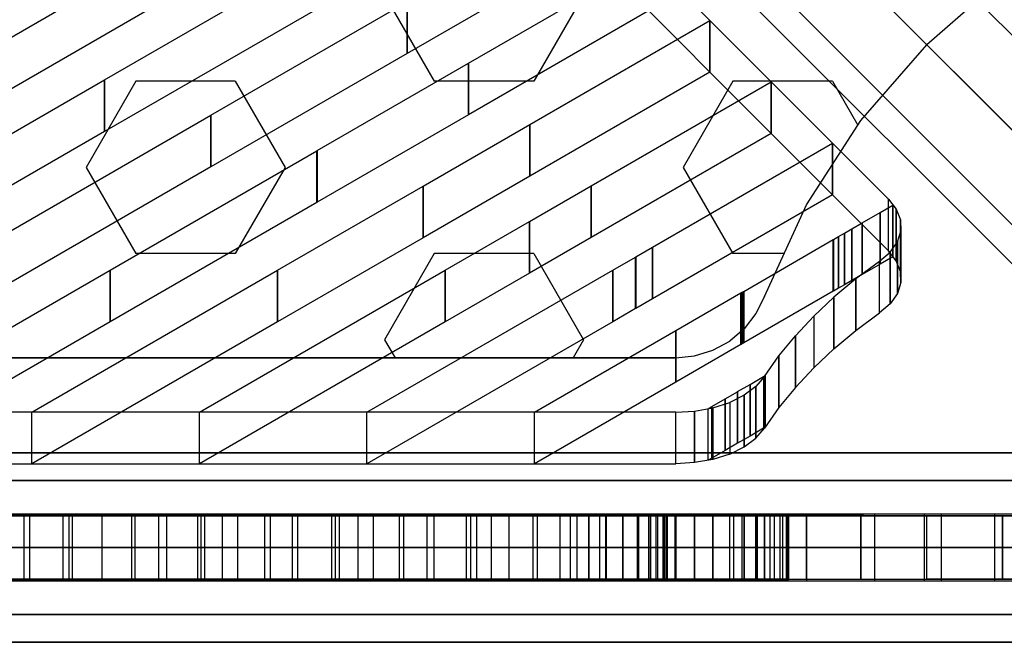
# Model space of a CAD drawing. Extents: x -27916 to -12780, y 7761 to 23526.
# Drawn here: x -21710 to -21399, y 12048 to 12245 of the extents above; entities that cross this region are included whole.
import ezdxf

# ---------------------------------------------------------------- set-up
doc = ezdxf.new("R2010")
doc.units = 0
doc.header["$LTSCALE"] = 350
doc.header["$MEASUREMENT"] = 0
doc.layers.add('COPENHAGEN.01', color=7, linetype='CONTINUOUS')

msp = doc.modelspace()

# ---------------------------------------------------------------- linework, layer by layer
at = {"layer": 'COPENHAGEN.01'}
for p, q in [((-21318.27744, 12162.36584), (-21929.77744, 12773.86584)), ((-21929.77744, 12773.86584), (-21318.27744, 12162.36584)), ((-21337.67084, 12151.75923), (-21949.17084, 12763.25923)), ((-21949.17084, 12763.25923), (-21337.67084, 12151.75923)), ((-21297.06423, 12141.15263), (-21908.56423, 12752.65263)), ((-21908.56423, 12752.65263), (-21297.06423, 12141.15263)), ((-21348.27744, 12132.36584), (-21959.77744, 12743.86584)), ((-21959.77744, 12743.86584), (-21348.27744, 12132.36584)), ((-21307.67084, 12121.75923), (-21919.17084, 12733.25923)), ((-21919.17084, 12733.25923), (-21307.67084, 12121.75923)), ((-21955.38404, 12727.04603), (-21343.88404, 12115.54603)), ((-21343.88404, 12115.54603), (-21955.38404, 12727.04603)), ((-21327.06423, 12111.15263), (-21938.56423, 12722.65263)), ((-21938.56423, 12722.65263), (-21327.06423, 12111.15263)), ((-21399.21811, 12258.20651), (-21423.21811, 12237.30651)), ((-21399.21811, 12258.20651), (-21423.21811, 12237.30651)), ((-21399.21811, 12258.20651), (-21423.21811, 12237.30651)), ((-21594.86811, 12253.0559), (-21579.11811, 12225.7761)), ((-21531.86811, 12253.0559), (-21547.61811, 12225.7761)), ((-21444.11811, 12213.30651), (-21423.21811, 12237.30651)), ((-21444.11811, 12213.30651), (-21423.21811, 12237.30651)), ((-21444.11811, 12213.30651), (-21423.21811, 12237.30651)), ((-21673.61811, 12225.7761), (-21689.36811, 12198.4963)), ((-21642.11811, 12225.7761), (-21673.61811, 12225.7761)), ((-21642.11811, 12225.7761), (-21626.36811, 12198.4963)), ((-21547.61811, 12225.7761), (-21579.11811, 12225.7761)), ((-21484.61811, 12225.7761), (-21500.36811, 12198.4963)), ((-21474.61811, 12225.7761), (-21484.61811, 12225.7761)), ((-21466.42052, 12225.7761), (-21474.61811, 12225.7761)), ((-21453.11811, 12225.7761), (-21466.42052, 12225.7761)), ((-21453.11811, 12225.7761), (-21445.06772, 12211.83241)), ((-21461.31811, 12186.60651), (-21444.11811, 12213.30651)), ((-21461.31811, 12186.60651), (-21444.11811, 12213.30651)), ((-21461.31811, 12186.60651), (-21444.11811, 12213.30651)), ((-21689.36811, 12198.4963), (-21673.61811, 12171.2165)), ((-21626.36811, 12198.4963), (-21642.11811, 12171.2165)), ((-21500.36811, 12198.4963), (-21484.61811, 12171.2165)), ((-21474.61811, 12157.60651), (-21461.31811, 12186.60651)), ((-21474.61811, 12157.60651), (-21461.31811, 12186.60651)), ((-21474.61811, 12157.60651), (-21461.31811, 12186.60651)), ((-21642.11811, 12171.2165), (-21673.61811, 12171.2165)), ((-21579.11811, 12171.2165), (-21594.86811, 12143.9367)), ((-21547.61811, 12171.2165), (-21579.11811, 12171.2165)), ((-21547.61811, 12171.2165), (-21531.86811, 12143.9367)), ((-21474.61811, 12171.2165), (-21484.61811, 12171.2165)), ((-21468.37629, 12171.2165), (-21474.61811, 12171.2165)), ((-21474.63811, 12157.64651), (-21477.31171, 12152.24171)), ((-21474.63811, 12157.64651), (-21477.31171, 12152.24171)), ((-21474.63811, 12157.64651), (-21477.31171, 12152.24171)), ((-21477.31171, 12152.24171), (-21481.03811, 12147.44651)), ((-21477.31171, 12152.24171), (-21481.03811, 12147.44651)), ((-21477.31171, 12152.24171), (-21481.03811, 12147.44651)), ((-21481.03811, 12147.44651), (-21485.61811, 12143.50651)), ((-21481.03811, 12147.44651), (-21485.61811, 12143.50651)), ((-21481.03811, 12147.44651), (-21485.61811, 12143.50651)), ((-21594.86811, 12143.9367), (-21591.55978, 12138.20651)), ((-21531.86811, 12143.9367), (-21535.17644, 12138.20651)), ((-21490.91811, 12140.60651), (-21485.61811, 12143.50651)), ((-21490.91811, 12140.60651), (-21485.61811, 12143.50651)), ((-21490.91811, 12140.60651), (-21485.61811, 12143.50651)), ((-21496.71811, 12138.80651), (-21490.91811, 12140.60651)), ((-21496.71811, 12138.80651), (-21490.91811, 12140.60651)), ((-21496.71811, 12138.80651), (-21490.91811, 12140.60651)), ((-22482.51811, 12138.20651), (-21502.71811, 12138.20651)), ((-21502.71811, 12138.20651), (-21992.61811, 12138.20651)), ((-21502.71811, 12138.20651), (-21992.61811, 12138.20651)), ((-21502.71811, 12138.20651), (-21496.71811, 12138.80651)), ((-21502.71811, 12138.20651), (-21496.71811, 12138.80651)), ((-21502.71811, 12138.20651), (-21496.71811, 12138.80651)), ((-21347.20963, 12108.20651), (-22638.38662, 12108.20651)), ((-22638.38662, 12108.20651), (-21347.20963, 12108.20651)), ((-22638.02659, 12108.20651), (-21346.8496, 12108.20651)), ((-21346.8496, 12108.20651), (-22638.02659, 12108.20651)), ((-22604.11811, 12108.20651), (-21381.11811, 12108.20651)), ((-21381.11811, 12108.20651), (-22604.11811, 12108.20651)), ((-22604.11811, 12108.20651), (-21381.11811, 12108.20651)), ((-21381.11811, 12108.20651), (-22604.11811, 12108.20651)), ((-22604.11811, 12108.20651), (-21381.11811, 12108.20651)), ((-21381.11811, 12108.20651), (-22604.11811, 12108.20651)), ((-21362.20963, 12099.41971), (-22653.38662, 12099.41971)), ((-22653.38662, 12099.41971), (-21362.20963, 12099.41971)), ((-22653.02659, 12099.41971), (-21361.8496, 12099.41971)), ((-21361.8496, 12099.41971), (-22653.02659, 12099.41971)), ((-21332.20963, 12099.41971), (-22623.38662, 12099.41971)), ((-22623.38662, 12099.41971), (-21332.20963, 12099.41971)), ((-22623.02659, 12099.41971), (-21331.8496, 12099.41971)), ((-21331.8496, 12099.41971), (-22623.02659, 12099.41971)), ((-22604.11811, 12099.41971), (-21381.11811, 12099.41971)), ((-21381.11811, 12099.41971), (-22604.11811, 12099.41971)), ((-22604.11811, 12099.41971), (-21381.11811, 12099.41971)), ((-21381.11811, 12099.41971), (-22604.11811, 12099.41971)), ((-22604.11811, 12099.41971), (-21381.11811, 12099.41971)), ((-21381.11811, 12099.41971), (-22604.11811, 12099.41971)), ((-22604.11811, 12099.41971), (-21381.11811, 12099.41971)), ((-21381.11811, 12099.41971), (-22604.11811, 12099.41971)), ((-22604.11811, 12099.41971), (-21381.11811, 12099.41971)), ((-21381.11811, 12099.41971), (-22604.11811, 12099.41971)), ((-22604.11811, 12099.41971), (-21381.11811, 12099.41971)), ((-21381.11811, 12099.41971), (-22604.11811, 12099.41971)), ((-21970.61708, 12088.70651), (-21687.75871, 12088.70651)), ((-21747.47845, 12088.70651), (-21537.47354, 12088.70651)), ((-21705.16095, 12088.70651), (-21495.28305, 12088.70651)), ((-21662.70725, 12088.70651), (-21473.76891, 12088.70651)), ((-21620.2987, 12088.70651), (-21460.14461, 12088.70651)), ((-21577.56136, 12088.70651), (-21443.30305, 12088.70651)), ((-21536.11804, 12088.20651), (-21530.26472, 12088.20651)), ((-21536.11804, 12088.20651), (-21530.26472, 12088.20651)), ((-21536.11804, 12088.20651), (-21530.26472, 12088.20651)), ((-21536.11804, 12088.20651), (-21530.26472, 12088.20651)), ((-21530.26472, 12088.20651), (-21524.63806, 12088.20651)), ((-21530.26472, 12088.20651), (-21524.63806, 12088.20651)), ((-21530.26472, 12088.20651), (-21524.63806, 12088.20651)), ((-21530.26472, 12088.20651), (-21524.63806, 12088.20651)), ((-21524.63806, 12088.20651), (-21519.45141, 12088.20651)), ((-21524.63806, 12088.20651), (-21519.45141, 12088.20651)), ((-21524.63806, 12088.20651), (-21519.45141, 12088.20651)), ((-21524.63806, 12088.20651), (-21519.45141, 12088.20651)), ((-21519.45141, 12088.20651), (-21514.90476, 12088.20651)), ((-21519.45141, 12088.20651), (-21514.90476, 12088.20651)), ((-21519.45141, 12088.20651), (-21514.90476, 12088.20651)), ((-21519.45141, 12088.20651), (-21514.90476, 12088.20651)), ((-21511.17143, 12088.20651), (-21514.90476, 12088.20651)), ((-21511.17143, 12088.20651), (-21514.90476, 12088.20651)), ((-21511.17143, 12088.20651), (-21514.90476, 12088.20651)), ((-21511.17143, 12088.20651), (-21514.90476, 12088.20651)), ((-21508.3981, 12088.20651), (-21511.17143, 12088.20651)), ((-21508.3981, 12088.20651), (-21511.17143, 12088.20651)), ((-21508.3981, 12088.20651), (-21511.17143, 12088.20651)), ((-21508.3981, 12088.20651), (-21511.17143, 12088.20651)), ((-21506.69144, 12088.20651), (-21508.3981, 12088.20651)), ((-21506.69144, 12088.20651), (-21508.3981, 12088.20651)), ((-21506.69144, 12088.20651), (-21508.3981, 12088.20651)), ((-21506.69144, 12088.20651), (-21508.3981, 12088.20651)), ((-21506.11811, 12088.20651), (-21506.69144, 12088.20651)), ((-21506.11811, 12088.20651), (-21506.69144, 12088.20651)), ((-21506.11811, 12088.20651), (-21506.69144, 12088.20651)), ((-21506.11811, 12088.20651), (-21506.69144, 12088.20651)), ((-21496.76446, 12088.20651), (-21502.7654, 12088.20651)), ((-21502.71811, 12088.20651), (-21496.71811, 12088.20651)), ((-21490.96163, 12088.20651), (-21496.76446, 12088.20651)), ((-21496.71811, 12088.20651), (-21490.91811, 12088.20651)), ((-21485.65706, 12088.20651), (-21490.96163, 12088.20651)), ((-21490.91811, 12088.20651), (-21485.61811, 12088.20651)), ((-21485.65706, 12088.20651), (-21481.07086, 12088.20651)), ((-21481.03811, 12088.20651), (-21485.61811, 12088.20651)), ((-21481.07086, 12088.20651), (-21477.33691, 12088.20651)), ((-21477.31171, 12088.20651), (-21481.03811, 12088.20651)), ((-21477.33691, 12088.20651), (-21474.65479, 12088.20651)), ((-21474.63811, 12088.20651), (-21477.31171, 12088.20651)), ((-21472.83137, 12088.20651), (-21476.91481, 12088.20651)), ((-21474.61811, 12088.20651), (-21461.31811, 12088.20651)), ((-21469.69505, 12088.20651), (-21472.83137, 12088.20651)), ((-21467.6635, 12088.20651), (-21469.69505, 12088.20651)), ((-21467.26506, 12088.20651), (-21468.86068, 12088.20651)), ((-21467.6635, 12088.20651), (-21466.86119, 12088.20651)), ((-21466.86119, 12088.20651), (-21467.26506, 12088.20651)), ((-21461.31811, 12088.20651), (-21444.11811, 12088.20651)), ((-21444.11811, 12088.20651), (-21423.21811, 12088.20651)), ((-21399.21811, 12088.20651), (-21423.21811, 12088.20651)), ((-21372.51811, 12088.20651), (-21399.21811, 12088.20651)), ((-21368.42284, 12078.20651), (-22659.59982, 12078.20651)), ((-22659.59982, 12078.20651), (-21368.42284, 12078.20651)), ((-21368.06281, 12078.20651), (-22659.23979, 12078.20651)), ((-22659.23979, 12078.20651), (-21368.06281, 12078.20651)), ((-22617.17341, 12078.20651), (-21325.99643, 12078.20651)), ((-21325.99643, 12078.20651), (-22617.17341, 12078.20651)), ((-22616.81338, 12078.20651), (-21325.6364, 12078.20651)), ((-21325.6364, 12078.20651), (-22616.81338, 12078.20651)), ((-22604.11811, 12078.20651), (-21381.11811, 12078.20651)), ((-21381.11811, 12078.20651), (-22604.11811, 12078.20651)), ((-22604.11811, 12078.20651), (-21381.11811, 12078.20651)), ((-21381.11811, 12078.20651), (-22604.11811, 12078.20651)), ((-22604.11811, 12078.20651), (-21381.11811, 12078.20651)), ((-21381.11811, 12078.20651), (-22604.11811, 12078.20651)), ((-22604.11811, 12078.20651), (-21381.11811, 12078.20651)), ((-21381.11811, 12078.20651), (-22604.11811, 12078.20651)), ((-22604.11811, 12078.20651), (-21381.11811, 12078.20651)), ((-21381.11811, 12078.20651), (-22604.11811, 12078.20651)), ((-22604.11811, 12078.20651), (-21381.11811, 12078.20651)), ((-21381.11811, 12078.20651), (-22604.11811, 12078.20651)), ((-21536.11804, 12068.20651), (-21530.26472, 12068.20651)), ((-21536.11804, 12068.20651), (-21530.26472, 12068.20651)), ((-21536.11804, 12068.20651), (-21530.26472, 12068.20651)), ((-21536.11804, 12068.20651), (-21530.26472, 12068.20651)), ((-21530.26472, 12068.20651), (-21524.63806, 12068.20651)), ((-21530.26472, 12068.20651), (-21524.63806, 12068.20651)), ((-21530.26472, 12068.20651), (-21524.63806, 12068.20651)), ((-21530.26472, 12068.20651), (-21524.63806, 12068.20651)), ((-21524.63806, 12068.20651), (-21519.45141, 12068.20651)), ((-21524.63806, 12068.20651), (-21519.45141, 12068.20651)), ((-21524.63806, 12068.20651), (-21519.45141, 12068.20651)), ((-21524.63806, 12068.20651), (-21519.45141, 12068.20651)), ((-21519.45141, 12068.20651), (-21514.90476, 12068.20651)), ((-21519.45141, 12068.20651), (-21514.90476, 12068.20651)), ((-21519.45141, 12068.20651), (-21514.90476, 12068.20651)), ((-21519.45141, 12068.20651), (-21514.90476, 12068.20651)), ((-21511.17143, 12068.20651), (-21514.90476, 12068.20651)), ((-21511.17143, 12068.20651), (-21514.90476, 12068.20651)), ((-21511.17143, 12068.20651), (-21514.90476, 12068.20651)), ((-21511.17143, 12068.20651), (-21514.90476, 12068.20651)), ((-21508.3981, 12068.20651), (-21511.17143, 12068.20651)), ((-21508.3981, 12068.20651), (-21511.17143, 12068.20651)), ((-21508.3981, 12068.20651), (-21511.17143, 12068.20651)), ((-21508.3981, 12068.20651), (-21511.17143, 12068.20651)), ((-21506.69144, 12068.20651), (-21508.3981, 12068.20651)), ((-21506.69144, 12068.20651), (-21508.3981, 12068.20651)), ((-21506.69144, 12068.20651), (-21508.3981, 12068.20651)), ((-21506.69144, 12068.20651), (-21508.3981, 12068.20651)), ((-21506.11811, 12068.20651), (-21506.69144, 12068.20651)), ((-21506.11811, 12068.20651), (-21506.69144, 12068.20651)), ((-21506.11811, 12068.20651), (-21506.69144, 12068.20651)), ((-21506.11811, 12068.20651), (-21506.69144, 12068.20651)), ((-21496.76446, 12068.20651), (-21502.7654, 12068.20651)), ((-21502.71811, 12068.20651), (-21496.71811, 12068.20651)), ((-21490.96163, 12068.20651), (-21496.76446, 12068.20651)), ((-21496.71811, 12068.20651), (-21490.91811, 12068.20651)), ((-21485.65706, 12068.20651), (-21490.96163, 12068.20651)), ((-21490.91811, 12068.20651), (-21485.61811, 12068.20651)), ((-21485.65706, 12068.20651), (-21481.07086, 12068.20651)), ((-21481.03811, 12068.20651), (-21485.61811, 12068.20651)), ((-21481.07086, 12068.20651), (-21477.33691, 12068.20651)), ((-21477.31171, 12068.20651), (-21481.03811, 12068.20651)), ((-21477.33691, 12068.20651), (-21474.65479, 12068.20651)), ((-21474.63811, 12068.20651), (-21477.31171, 12068.20651)), ((-21472.83137, 12068.20651), (-21476.91481, 12068.20651)), ((-21474.61811, 12068.20651), (-21461.31811, 12068.20651)), ((-21469.69505, 12068.20651), (-21472.83137, 12068.20651)), ((-21467.6635, 12068.20651), (-21469.69505, 12068.20651)), ((-21467.26506, 12068.20651), (-21468.86068, 12068.20651)), ((-21467.6635, 12068.20651), (-21466.86119, 12068.20651)), ((-21466.86119, 12068.20651), (-21467.26506, 12068.20651)), ((-21461.31811, 12068.20651), (-21444.11811, 12068.20651)), ((-21444.11811, 12068.20651), (-21423.21811, 12068.20651)), ((-21399.21811, 12068.20651), (-21423.21811, 12068.20651)), ((-21372.51811, 12068.20651), (-21399.21811, 12068.20651)), ((-21970.61708, 12067.70651), (-21687.75871, 12067.70651)), ((-21747.47845, 12067.70651), (-21537.47354, 12067.70651)), ((-21705.16095, 12067.70651), (-21495.28305, 12067.70651)), ((-21662.70725, 12067.70651), (-21473.76891, 12067.70651)), ((-21620.2987, 12067.70651), (-21460.14461, 12067.70651)), ((-21577.56136, 12067.70651), (-21443.30305, 12067.70651)), ((-21362.20963, 12056.99331), (-22653.38662, 12056.99331)), ((-22653.38662, 12056.99331), (-21362.20963, 12056.99331)), ((-22653.02659, 12056.99331), (-21361.8496, 12056.99331)), ((-21361.8496, 12056.99331), (-22653.02659, 12056.99331)), ((-21332.20963, 12056.99331), (-22623.38662, 12056.99331)), ((-22623.38662, 12056.99331), (-21332.20963, 12056.99331)), ((-22623.02659, 12056.99331), (-21331.8496, 12056.99331)), ((-21331.8496, 12056.99331), (-22623.02659, 12056.99331)), ((-22604.11811, 12056.99331), (-21381.11811, 12056.99331)), ((-21381.11811, 12056.99331), (-22604.11811, 12056.99331)), ((-22604.11811, 12056.99331), (-21381.11811, 12056.99331)), ((-21381.11811, 12056.99331), (-22604.11811, 12056.99331)), ((-22604.11811, 12056.99331), (-21381.11811, 12056.99331)), ((-21381.11811, 12056.99331), (-22604.11811, 12056.99331)), ((-22604.11811, 12056.99331), (-21381.11811, 12056.99331)), ((-21381.11811, 12056.99331), (-22604.11811, 12056.99331)), ((-22604.11811, 12056.99331), (-21381.11811, 12056.99331)), ((-21381.11811, 12056.99331), (-22604.11811, 12056.99331)), ((-22604.11811, 12056.99331), (-21381.11811, 12056.99331)), ((-21381.11811, 12056.99331), (-22604.11811, 12056.99331)), ((-21347.20963, 12048.20651), (-22638.38662, 12048.20651)), ((-22638.38662, 12048.20651), (-21347.20963, 12048.20651)), ((-22638.02659, 12048.20651), (-21346.8496, 12048.20651)), ((-21346.8496, 12048.20651), (-22638.02659, 12048.20651)), ((-21381.11811, 12048.20651), (-22604.11811, 12048.20651)), ((-22604.11811, 12048.20651), (-21381.11811, 12048.20651)), ((-21381.11811, 12048.20651), (-22604.11811, 12048.20651)), ((-22604.11811, 12048.20651), (-21381.11811, 12048.20651)), ((-21381.11811, 12048.20651), (-22604.11811, 12048.20651)), ((-22604.11811, 12048.20651), (-21381.11811, 12048.20651))]:
    msp.add_line(p, q, dxfattribs=at)
for points in [[(-21435.37952, 12188.43706), (-21680.32923, 12433.60241), (-21680.32923, 12417.27966), (-21435.37952, 12172.11431), (-21435.37952, 12188.43706)], [(-21717.09782, 12237.4025), (-21626.53542, 12289.69597), (-21626.53542, 12273.36717), (-21717.09782, 12221.0737), (-21717.09782, 12237.4025)], [(-21587.70877, 12250.86993), (-21530.75904, 12283.75442), (-21530.75904, 12267.42562), (-21587.70877, 12234.54113), (-21587.70877, 12250.86993)], [(-21683.47433, 12226.19486), (-21607.12401, 12270.28184), (-21607.12401, 12253.95304), (-21683.47433, 12209.86606), (-21683.47433, 12226.19486)], [(-21568.29736, 12231.4558), (-21511.34763, 12264.34029), (-21511.34763, 12248.01149), (-21568.29736, 12215.127), (-21568.29736, 12231.4558)], [(-21649.85083, 12214.98722), (-21587.7126, 12250.86771), (-21587.7126, 12234.53891), (-21649.85083, 12198.65842), (-21649.85083, 12214.98722)], [(-21587.7126, 12250.86771), (-21587.70877, 12250.86993), (-21587.70877, 12234.54113), (-21587.7126, 12234.53891), (-21587.7126, 12250.86771)], [(-21548.88594, 12212.04167), (-21491.93622, 12244.92617), (-21491.93622, 12228.59737), (-21548.88594, 12195.71287), (-21548.88594, 12212.04167)], [(-21491.93622, 12244.92617), (-21491.93238, 12244.92838), (-21491.93238, 12228.59958), (-21491.93622, 12228.59737), (-21491.93622, 12244.92617)], [(-21616.22734, 12203.77958), (-21568.30119, 12231.45359), (-21568.30119, 12215.12479), (-21616.22734, 12187.45078), (-21616.22734, 12203.77958)], [(-21568.30119, 12231.45359), (-21568.29736, 12231.4558), (-21568.29736, 12215.127), (-21568.30119, 12215.12479), (-21568.30119, 12231.45359)], [(-21787.81776, 12165.94381), (-21683.51626, 12226.17064), (-21683.51626, 12209.84184), (-21787.81776, 12149.61501), (-21787.81776, 12165.94381)], [(-21683.50962, 12226.17448), (-21683.48097, 12226.19103), (-21683.48097, 12209.86223), (-21683.50962, 12209.84568), (-21683.50962, 12226.17448)], [(-21529.47453, 12192.62755), (-21472.52481, 12225.51204), (-21472.52481, 12209.18324), (-21529.47453, 12176.29875), (-21529.47453, 12192.62755)], [(-21472.52481, 12225.51204), (-21472.52097, 12225.51425), (-21472.52097, 12209.18545), (-21472.52481, 12209.18324), (-21472.52481, 12225.51204)], [(-21734.78476, 12165.94381), (-21649.89661, 12214.96079), (-21649.89661, 12198.63199), (-21734.78476, 12149.61501), (-21734.78476, 12165.94381)], [(-21649.88997, 12214.96462), (-21649.85747, 12214.98339), (-21649.85747, 12198.65458), (-21649.88997, 12198.63582), (-21649.88997, 12214.96462)], [(-21582.60385, 12192.57194), (-21548.88978, 12212.03946), (-21548.88978, 12195.71066), (-21582.60385, 12176.24314), (-21582.60385, 12192.57194)], [(-21548.88978, 12212.03946), (-21548.88594, 12212.04167), (-21548.88594, 12195.71287), (-21548.88978, 12195.71066), (-21548.88978, 12212.03946)], [(-21510.06312, 12173.21342), (-21453.1134, 12206.09791), (-21453.1134, 12189.76911), (-21510.06312, 12156.88462), (-21510.06312, 12173.21342)], [(-21453.1134, 12206.09791), (-21453.10956, 12206.10013), (-21453.10956, 12189.77133), (-21453.1134, 12189.76911), (-21453.1134, 12206.09791)], [(-21681.75175, 12165.94381), (-21616.27696, 12203.75093), (-21616.27696, 12187.42213), (-21681.75175, 12149.61501), (-21681.75175, 12165.94381)], [(-21616.27032, 12203.75476), (-21616.23398, 12203.77574), (-21616.23398, 12187.44694), (-21616.27032, 12187.42596), (-21616.27032, 12203.75476)], [(-21548.98036, 12181.3643), (-21529.47837, 12192.62533), (-21529.47837, 12176.29653), (-21548.98036, 12165.03549), (-21548.98036, 12181.3643)], [(-21529.47837, 12192.62533), (-21529.47453, 12192.62755), (-21529.47453, 12176.29875), (-21529.47837, 12176.29653), (-21529.47837, 12192.62533)], [(-21628.71874, 12165.94381), (-21582.65731, 12192.54107), (-21582.65731, 12176.21227), (-21628.71874, 12149.61501), (-21628.71874, 12165.94381)], [(-21582.65067, 12192.5449), (-21582.61049, 12192.5681), (-21582.61049, 12176.2393), (-21582.65067, 12176.2161), (-21582.65067, 12192.5449)], [(-21437.97807, 12184.21465), (-21433.95435, 12186.53806), (-21433.95435, 12170.20926), (-21437.97807, 12167.88585), (-21437.97807, 12184.21465)], [(-21435.37952, 12188.43706), (-21432.89913, 12185.26107), (-21432.89913, 12168.93831), (-21435.37952, 12172.11431), (-21435.37952, 12188.43706)], [(-21433.95435, 12186.53806), (-21433.9511, 12186.53994), (-21433.9511, 12170.21114), (-21433.95435, 12170.20926), (-21433.95435, 12186.53806)], [(-21443.65904, 12180.93428), (-21437.99379, 12184.20557), (-21437.99379, 12167.87677), (-21443.65904, 12164.60548), (-21443.65904, 12180.93428)], [(-21437.99379, 12184.20557), (-21437.97807, 12184.21465), (-21437.97807, 12167.88585), (-21437.99379, 12167.87677), (-21437.99379, 12184.20557)], [(-21432.89913, 12185.26107), (-21431.55798, 12181.83844), (-21431.55798, 12165.51569), (-21432.89913, 12168.93831), (-21432.89913, 12185.26107)], [(-21575.68573, 12165.94381), (-21549.03765, 12181.33121), (-21549.03765, 12165.00241), (-21575.68573, 12149.61501), (-21575.68573, 12165.94381)], [(-21549.03101, 12181.33504), (-21548.987, 12181.36046), (-21548.987, 12165.03166), (-21549.03101, 12165.00624), (-21549.03101, 12181.33504)], [(-21446.96797, 12179.02361), (-21443.67094, 12180.92741), (-21443.67094, 12164.59861), (-21446.96797, 12162.69481), (-21446.96797, 12179.02361)], [(-21443.67094, 12180.92741), (-21443.65904, 12180.93428), (-21443.65904, 12164.60548), (-21443.67094, 12164.59861), (-21443.67094, 12180.92741)], [(-21431.55798, 12181.83844), (-21431.41946, 12178.34822), (-21431.41946, 12162.02547), (-21431.55798, 12165.51569), (-21431.55798, 12181.83844)], [(-21451.17087, 12176.59673), (-21449.30758, 12177.67264), (-21449.30758, 12161.34384), (-21451.17087, 12160.26793), (-21451.17087, 12176.59673)], [(-21449.30758, 12177.67264), (-21449.29947, 12177.67733), (-21449.29947, 12161.34853), (-21449.30758, 12161.34384), (-21449.30758, 12177.67264)], [(-21449.29947, 12177.67733), (-21446.97765, 12179.01802), (-21446.97765, 12162.68922), (-21449.29947, 12161.34853), (-21449.29947, 12177.67733)], [(-21446.97765, 12179.01802), (-21446.96797, 12179.02361), (-21446.96797, 12162.69481), (-21446.97765, 12162.68922), (-21446.97765, 12179.01802)], [(-21432.54161, 12174.91783), (-21431.41946, 12178.34822), (-21431.41946, 12162.02547), (-21432.54161, 12158.59508), (-21432.54161, 12174.91783)], [(-21481.19651, 12159.25901), (-21452.83054, 12175.63838), (-21452.83054, 12159.30958), (-21481.19651, 12142.93021), (-21481.19651, 12159.25901)], [(-21452.8248, 12175.6417), (-21452.81399, 12175.64794), (-21452.81399, 12159.31914), (-21452.8248, 12159.3129), (-21452.8248, 12175.6417)], [(-21452.80824, 12175.65126), (-21451.17772, 12176.59277), (-21451.17772, 12160.26397), (-21452.80824, 12159.32246), (-21452.80824, 12175.65126)], [(-21451.17772, 12176.59277), (-21451.17087, 12176.59673), (-21451.17087, 12160.26793), (-21451.17772, 12160.26397), (-21451.17772, 12176.59277)], [(-21434.83117, 12171.66752), (-21432.54161, 12174.91783), (-21432.54161, 12158.59508), (-21434.83117, 12155.34477), (-21434.83117, 12171.66752)], [(-21515.35687, 12170.15665), (-21510.06696, 12173.21121), (-21510.06696, 12156.88241), (-21515.35687, 12153.82785), (-21515.35687, 12170.15665)], [(-21510.06696, 12173.21121), (-21510.06312, 12173.21342), (-21510.06312, 12156.88462), (-21510.06696, 12156.88241), (-21510.06696, 12173.21121)], [(-21438.17507, 12168.76795), (-21434.83117, 12171.66752), (-21434.83117, 12155.34477), (-21438.17507, 12152.4452), (-21438.17507, 12168.76795)], [(-21522.65272, 12165.94381), (-21515.418, 12170.12135), (-21515.418, 12153.79255), (-21522.65272, 12149.61501), (-21522.65272, 12165.94381)], [(-21515.41136, 12170.12519), (-21515.36351, 12170.15282), (-21515.36351, 12153.82402), (-21515.41136, 12153.79639), (-21515.41136, 12170.12519)], [(-21438.21703, 12168.7406), (-21445.70313, 12163.17369), (-21445.70313, 12146.85094), (-21438.21703, 12152.41785), (-21438.21703, 12168.7406)], [(-21759.55174, 12121.01974), (-21681.76222, 12165.93776), (-21681.76222, 12149.60896), (-21759.55174, 12104.69094), (-21759.55174, 12121.01974)], [(-21706.51873, 12121.01974), (-21628.72921, 12165.93776), (-21628.72921, 12149.60896), (-21706.51873, 12104.69094), (-21706.51873, 12121.01974)], [(-21681.76222, 12165.93776), (-21681.75175, 12165.94381), (-21681.75175, 12149.61501), (-21681.76222, 12149.60896), (-21681.76222, 12165.93776)], [(-21653.48572, 12121.01974), (-21575.6962, 12165.93776), (-21575.6962, 12149.60896), (-21653.48572, 12104.69094), (-21653.48572, 12121.01974)], [(-21628.72921, 12165.93776), (-21628.71874, 12165.94381), (-21628.71874, 12149.61501), (-21628.72921, 12149.60896), (-21628.72921, 12165.93776)], [(-21600.45271, 12121.01974), (-21522.66319, 12165.93776), (-21522.66319, 12149.60896), (-21600.45271, 12104.69094), (-21600.45271, 12121.01974)], [(-21575.6962, 12165.93776), (-21575.68573, 12165.94381), (-21575.68573, 12149.61501), (-21575.6962, 12149.60896), (-21575.6962, 12165.93776)], [(-21522.66319, 12165.93776), (-21522.65272, 12165.94381), (-21522.65272, 12149.61501), (-21522.66319, 12149.60896), (-21522.66319, 12165.93776)], [(-21445.70313, 12163.17369), (-21452.62941, 12157.39319), (-21452.62941, 12141.07044), (-21445.70313, 12146.85094), (-21445.70313, 12163.17369)], [(-21502.71811, 12146.83179), (-21482.05009, 12158.76613), (-21482.05009, 12142.43733), (-21502.71811, 12130.50299), (-21502.71811, 12146.83179)], [(-21482.05009, 12158.76613), (-21482.04863, 12158.76697), (-21482.04863, 12142.43817), (-21482.05009, 12142.43733), (-21482.05009, 12158.76613)], [(-21482.04863, 12158.76697), (-21481.99276, 12158.79923), (-21481.99276, 12142.47043), (-21482.04863, 12142.43817), (-21482.04863, 12158.76697)], [(-21481.99276, 12158.79923), (-21481.99007, 12158.80079), (-21481.99007, 12142.47199), (-21481.99276, 12142.47043), (-21481.99276, 12158.79923)], [(-21481.99007, 12158.80079), (-21481.91372, 12158.84487), (-21481.91372, 12142.51607), (-21481.99007, 12142.47199), (-21481.99007, 12158.80079)], [(-21481.91372, 12158.84487), (-21481.90934, 12158.84741), (-21481.90934, 12142.5186), (-21481.91372, 12142.51607), (-21481.91372, 12158.84487)], [(-21481.90934, 12158.84741), (-21481.80846, 12158.90565), (-21481.80846, 12142.57685), (-21481.90934, 12142.5186), (-21481.90934, 12158.84741)], [(-21481.80846, 12158.90565), (-21481.80182, 12158.90949), (-21481.80182, 12142.58069), (-21481.80846, 12142.57685), (-21481.80846, 12158.90565)], [(-21481.80182, 12158.90949), (-21481.77594, 12158.92443), (-21481.77594, 12142.59563), (-21481.80182, 12142.58069), (-21481.80182, 12158.90949)], [(-21481.7693, 12158.92827), (-21481.76242, 12158.93224), (-21481.76242, 12142.60344), (-21481.7693, 12142.59947), (-21481.7693, 12158.92827)], [(-21481.75579, 12158.93607), (-21481.72992, 12158.95101), (-21481.72992, 12142.6222), (-21481.75579, 12142.60727), (-21481.75579, 12158.93607)], [(-21481.72992, 12158.95101), (-21481.72329, 12158.95483), (-21481.72329, 12142.62603), (-21481.72992, 12142.6222), (-21481.72992, 12158.95101)], [(-21481.72329, 12158.95483), (-21481.58503, 12159.03467), (-21481.58503, 12142.70587), (-21481.72329, 12142.62603), (-21481.72329, 12158.95483)], [(-21481.58503, 12159.03467), (-21481.57552, 12159.04016), (-21481.57552, 12142.71136), (-21481.58503, 12142.70587), (-21481.58503, 12159.03467)], [(-21481.57552, 12159.04016), (-21481.41026, 12159.13559), (-21481.41026, 12142.80679), (-21481.57552, 12142.71136), (-21481.57552, 12159.04016)], [(-21481.41026, 12159.13559), (-21481.39728, 12159.14308), (-21481.39728, 12142.81428), (-21481.41026, 12142.80679), (-21481.41026, 12159.13559)], [(-21481.39728, 12159.14308), (-21481.2134, 12159.24926), (-21481.2134, 12142.92046), (-21481.39728, 12142.81428), (-21481.39728, 12159.14308)], [(-21481.2134, 12159.24926), (-21481.19651, 12159.25901), (-21481.19651, 12142.93021), (-21481.2134, 12142.92046), (-21481.2134, 12159.24926)], [(-21452.62941, 12157.39319), (-21458.99589, 12151.39911), (-21458.99589, 12135.07635), (-21452.62941, 12141.07044), (-21452.62941, 12157.39319)], [(-21464.81811, 12145.19379), (-21459.01811, 12151.37687), (-21459.01811, 12135.05412), (-21464.81811, 12128.87104), (-21464.81811, 12145.19379)], [(-21547.4197, 12121.01974), (-21502.71811, 12146.83179), (-21502.71811, 12130.50299), (-21547.4197, 12104.69094), (-21547.4197, 12121.01974)], [(-21470.01811, 12138.83736), (-21464.81811, 12145.19379), (-21464.81811, 12128.87104), (-21470.01811, 12122.51461), (-21470.01811, 12138.83736)], [(-21474.61811, 12132.30757), (-21470.01811, 12138.83736), (-21470.01811, 12122.51461), (-21474.61811, 12115.98481), (-21474.61811, 12132.30757)], [(-21479.17847, 12129.80143), (-21474.86997, 12132.28929), (-21474.86997, 12115.96049), (-21479.17847, 12113.47263), (-21479.17847, 12129.80143)], [(-21474.63811, 12132.2729), (-21477.31171, 12129.14969), (-21477.31171, 12112.82694), (-21474.63811, 12115.95014), (-21474.63811, 12132.2729)], [(-21474.86236, 12132.29368), (-21474.82126, 12132.31741), (-21474.82126, 12115.98861), (-21474.86236, 12115.96488), (-21474.86236, 12132.29368)], [(-21474.81364, 12132.32182), (-21474.65701, 12132.41226), (-21474.65701, 12116.08345), (-21474.81364, 12115.99302), (-21474.81364, 12132.32182)], [(-21474.65701, 12132.41226), (-21474.65555, 12132.4131), (-21474.65555, 12116.0843), (-21474.65701, 12116.08345), (-21474.65701, 12132.41226)], [(-21474.65555, 12132.4131), (-21474.43371, 12132.5412), (-21474.43371, 12116.2124), (-21474.65555, 12116.0843), (-21474.65555, 12132.4131)], [(-21487.03708, 12125.26363), (-21483.14228, 12127.5126), (-21483.14228, 12111.1838), (-21487.03708, 12108.93483), (-21487.03708, 12125.26363)], [(-21483.14228, 12127.5126), (-21483.13694, 12127.51569), (-21483.13694, 12111.18689), (-21483.14228, 12111.1838), (-21483.14228, 12127.5126)], [(-21483.13694, 12127.51569), (-21479.1849, 12129.79772), (-21479.1849, 12113.46892), (-21483.13694, 12111.18689), (-21483.13694, 12127.51569)], [(-21477.31171, 12129.14969), (-21481.03811, 12126.37875), (-21481.03811, 12110.056), (-21477.31171, 12112.82694), (-21477.31171, 12129.14969)], [(-21479.1849, 12129.79772), (-21479.17847, 12129.80143), (-21479.17847, 12113.47263), (-21479.1849, 12113.46892), (-21479.1849, 12129.79772)], [(-21491.23814, 12122.83781), (-21487.04136, 12125.26116), (-21487.04136, 12108.93236), (-21491.23814, 12106.50901), (-21491.23814, 12122.83781)], [(-21490.91811, 12122.4262), (-21485.61811, 12124.10199), (-21485.61811, 12107.77924), (-21490.91811, 12106.10345), (-21490.91811, 12122.4262)], [(-21487.04136, 12125.26116), (-21487.03708, 12125.26363), (-21487.03708, 12108.93483), (-21487.04136, 12108.93236), (-21487.04136, 12125.26116)], [(-21481.03811, 12126.37875), (-21485.61811, 12124.10199), (-21485.61811, 12107.77924), (-21481.03811, 12110.056), (-21481.03811, 12126.37875)], [(-21502.71811, 12121.03934), (-21992.61811, 12121.03934), (-21992.61811, 12104.71659), (-21502.71811, 12104.71659), (-21502.71811, 12121.03934)], [(-21502.71811, 12121.03934), (-21496.71811, 12121.38606), (-21496.71811, 12105.06331), (-21502.71811, 12104.71659), (-21502.71811, 12121.03934)], [(-21496.71811, 12121.38606), (-21490.91811, 12122.4262), (-21490.91811, 12106.10345), (-21496.71811, 12105.06331), (-21496.71811, 12121.38606)], [(-21492.46756, 12122.12791), (-21491.24128, 12122.836), (-21491.24128, 12106.5072), (-21492.46756, 12105.79911), (-21492.46756, 12122.12791)], [(-21491.24128, 12122.836), (-21491.23814, 12122.83781), (-21491.23814, 12106.50901), (-21491.24128, 12106.5072), (-21491.24128, 12122.836)], [(-22482.51811, 12068.20651), (-21502.71811, 12068.20651), (-21502.71811, 12088.20651), (-22482.51811, 12088.20651), (-22482.51811, 12068.20651)], [(-21707.14556, 12088.20651), (-22140.62462, 12088.20651), (-22140.62462, 12068.20651), (-21707.14556, 12068.20651), (-21707.14556, 12088.20651)], [(-21663.82164, 12088.20651), (-22119.26459, 12088.20651), (-22119.26459, 12068.20651), (-21663.82164, 12068.20651), (-21663.82164, 12088.20651)], [(-21622.37022, 12088.20651), (-22097.89474, 12088.20651), (-22097.89474, 12068.20651), (-21622.37022, 12068.20651), (-21622.37022, 12088.20651)], [(-21579.14437, 12088.20651), (-22076.5347, 12088.20651), (-22076.5347, 12068.20651), (-21579.14437, 12068.20651), (-21579.14437, 12088.20651)], [(-21476.91811, 12088.20651), (-22035.06811, 12088.20651), (-22035.06811, 12068.20651), (-21476.91811, 12068.20651), (-21476.91811, 12088.20651)], [(-21696.75856, 12067.70651), (-21981.53502, 12067.70651), (-21981.53502, 12088.70651), (-21696.75856, 12088.70651), (-21696.75856, 12067.70651)], [(-21391.91811, 12088.20651), (-21950.16811, 12088.20651), (-21950.16811, 12068.20651), (-21391.91811, 12068.20651), (-21391.91811, 12088.20651)], [(-21949.37679, 12067.70651), (-21646.13449, 12067.70651), (-21646.13449, 12088.70651), (-21949.37679, 12088.70651), (-21949.37679, 12067.70651)], [(-21674.92928, 12067.70651), (-21939.14339, 12067.70651), (-21939.14339, 12088.70651), (-21674.92928, 12088.70651), (-21674.92928, 12067.70651)], [(-21928.40459, 12067.70651), (-21603.25101, 12067.70651), (-21603.25101, 12088.70651), (-21928.40459, 12088.70651), (-21928.40459, 12067.70651)], [(-21654.06305, 12067.70651), (-21896.33937, 12067.70651), (-21896.33937, 12088.70651), (-21654.06305, 12088.70651), (-21654.06305, 12067.70651)], [(-21632.87581, 12067.70651), (-21854.13546, 12067.70651), (-21854.13546, 12088.70651), (-21632.87581, 12088.70651), (-21632.87581, 12067.70651)], [(-21822.10535, 12067.70651), (-21693.64642, 12067.70651), (-21693.64642, 12088.70651), (-21822.10535, 12088.70651), (-21822.10535, 12067.70651)], [(-21611.68856, 12067.70651), (-21811.48147, 12067.70651), (-21811.48147, 12088.70651), (-21611.68856, 12088.70651), (-21611.68856, 12067.70651)], [(-21801.14573, 12067.70651), (-21651.79061, 12067.70651), (-21651.79061, 12088.70651), (-21801.14573, 12088.70651), (-21801.14573, 12067.70651)], [(-21779.77515, 12067.70651), (-21609.18271, 12067.70651), (-21609.18271, 12088.70651), (-21779.77515, 12088.70651), (-21779.77515, 12067.70651)], [(-21536.11811, 12068.20651), (-21776.11811, 12068.20651), (-21776.11811, 12088.20651), (-21536.11811, 12088.20651), (-21536.11811, 12068.20651)], [(-21536.11811, 12068.20651), (-21776.11811, 12068.20651), (-21776.11811, 12088.20651), (-21536.11811, 12088.20651), (-21536.11811, 12068.20651)], [(-21536.11811, 12068.20651), (-21776.11811, 12068.20651), (-21776.11811, 12088.20651), (-21536.11811, 12088.20651), (-21536.11811, 12068.20651)], [(-21536.11811, 12068.20651), (-21776.11811, 12068.20651), (-21776.11811, 12088.20651), (-21536.11811, 12088.20651), (-21536.11811, 12068.20651)], [(-21769.52171, 12088.70651), (-21590.2509, 12088.70651), (-21590.2509, 12067.70651), (-21769.52171, 12067.70651), (-21769.52171, 12088.70651)], [(-21758.81554, 12067.70651), (-21565.65652, 12067.70651), (-21565.65652, 12088.70651), (-21758.81554, 12088.70651), (-21758.81554, 12067.70651)], [(-21751.90979, 12067.70651), (-21561.0559, 12067.70651), (-21561.0559, 12088.70651), (-21751.90979, 12088.70651), (-21751.90979, 12067.70651)], [(-21324.84706, 12088.70651), (-21737.67814, 12088.70651), (-21737.67814, 12067.70651), (-21324.84706, 12067.70651), (-21324.84706, 12088.70651)], [(-21727.1619, 12088.70651), (-21569.05966, 12088.70651), (-21569.05966, 12067.70651), (-21727.1619, 12067.70651), (-21727.1619, 12088.70651)], [(-21326.41214, 12088.20651), (-21716.23965, 12088.20651), (-21716.23965, 12068.20651), (-21326.41214, 12068.20651), (-21326.41214, 12088.20651)], [(-21709.06863, 12067.70651), (-21346.91736, 12067.70651), (-21346.91736, 12088.70651), (-21709.06863, 12088.70651), (-21709.06863, 12067.70651)], [(-21326.83046, 12088.20651), (-21694.83319, 12088.20651), (-21694.83319, 12068.20651), (-21326.83046, 12068.20651), (-21326.83046, 12088.20651)], [(-21684.26104, 12088.70651), (-21547.98328, 12088.70651), (-21547.98328, 12067.70651), (-21684.26104, 12067.70651), (-21684.26104, 12088.70651)], [(-21326.48977, 12088.20651), (-21673.92275, 12088.20651), (-21673.92275, 12068.20651), (-21326.48977, 12068.20651), (-21326.48977, 12088.20651)], [(-21666.41246, 12067.70651), (-21326.15966, 12067.70651), (-21326.15966, 12088.70651), (-21666.41246, 12088.70651), (-21666.41246, 12067.70651)], [(-21325.76959, 12088.20651), (-21653.04154, 12088.20651), (-21653.04154, 12068.20651), (-21325.76959, 12068.20651), (-21325.76959, 12088.20651)], [(-21641.32027, 12088.70651), (-21526.79771, 12088.70651), (-21526.79771, 12067.70651), (-21641.32027, 12067.70651), (-21641.32027, 12088.70651)], [(-21326.1879, 12088.20651), (-21631.13168, 12088.20651), (-21631.13168, 12068.20651), (-21326.1879, 12068.20651), (-21326.1879, 12088.20651)], [(-21624.0725, 12067.70651), (-21325.75978, 12067.70651), (-21325.75978, 12088.70651), (-21624.0725, 12088.70651), (-21624.0725, 12067.70651)], [(-21326.60622, 12088.20651), (-21610.48976, 12088.20651), (-21610.48976, 12068.20651), (-21326.60622, 12068.20651), (-21326.60622, 12088.20651)], [(-21598.41422, 12088.70651), (-21505.60587, 12088.70651), (-21505.60587, 12067.70651), (-21598.41422, 12067.70651), (-21598.41422, 12088.70651)], [(-21325.80219, 12088.20651), (-21588.83662, 12088.20651), (-21588.83662, 12068.20651), (-21325.80219, 12068.20651), (-21325.80219, 12088.20651)], [(-21581.5146, 12067.70651), (-21326.4726, 12067.70651), (-21326.4726, 12088.70651), (-21581.5146, 12088.70651), (-21581.5146, 12067.70651)], [(-21327.06335, 12088.20651), (-21567.67045, 12088.20651), (-21567.67045, 12068.20651), (-21327.06335, 12068.20651), (-21327.06335, 12088.20651)], [(-21555.38835, 12088.70651), (-21484.36633, 12088.70651), (-21484.36633, 12067.70651), (-21555.38835, 12067.70651), (-21555.38835, 12088.70651)], [(-21325.12082, 12088.20651), (-21546.52072, 12088.20651), (-21546.52072, 12068.20651), (-21325.12082, 12068.20651), (-21325.12082, 12088.20651)], [(-21539.44085, 12067.70651), (-21327.18543, 12067.70651), (-21327.18543, 12088.70651), (-21539.44085, 12088.70651), (-21539.44085, 12067.70651)], [(-21536.11811, 12068.20651), (-21530.21811, 12068.20651), (-21530.21811, 12088.20651), (-21536.11811, 12088.20651), (-21536.11811, 12068.20651)], [(-21536.11811, 12068.20651), (-21530.21811, 12068.20651), (-21530.21811, 12088.20651), (-21536.11811, 12088.20651), (-21536.11811, 12068.20651)], [(-21536.11811, 12068.20651), (-21530.21811, 12068.20651), (-21530.21811, 12088.20651), (-21536.11811, 12088.20651), (-21536.11811, 12068.20651)], [(-21536.11811, 12068.20651), (-21530.21811, 12068.20651), (-21530.21811, 12088.20651), (-21536.11811, 12088.20651), (-21536.11811, 12068.20651)], [(-21533.98416, 12067.70651), (-21424.00645, 12067.70651), (-21424.00645, 12088.70651), (-21533.98416, 12088.70651), (-21533.98416, 12067.70651)], [(-21530.21811, 12068.20651), (-21524.61811, 12068.20651), (-21524.61811, 12088.20651), (-21530.21811, 12088.20651), (-21530.21811, 12068.20651)], [(-21530.21811, 12068.20651), (-21524.61811, 12068.20651), (-21524.61811, 12088.20651), (-21530.21811, 12088.20651), (-21530.21811, 12068.20651)], [(-21530.21811, 12068.20651), (-21524.61811, 12068.20651), (-21524.61811, 12088.20651), (-21530.21811, 12088.20651), (-21530.21811, 12068.20651)], [(-21530.21811, 12068.20651), (-21524.61811, 12068.20651), (-21524.61811, 12088.20651), (-21530.21811, 12088.20651), (-21530.21811, 12068.20651)], [(-21524.88023, 12067.70651), (-21325.57625, 12067.70651), (-21325.57625, 12088.70651), (-21524.88023, 12088.70651), (-21524.88023, 12067.70651)], [(-21519.4607, 12068.20651), (-21524.61811, 12068.20651), (-21524.61811, 12088.20651), (-21519.4607, 12088.20651), (-21519.4607, 12068.20651)], [(-21519.4607, 12068.20651), (-21524.61811, 12068.20651), (-21524.61811, 12088.20651), (-21519.4607, 12088.20651), (-21519.4607, 12068.20651)], [(-21519.4607, 12068.20651), (-21524.61811, 12068.20651), (-21524.61811, 12088.20651), (-21519.4607, 12088.20651), (-21519.4607, 12068.20651)], [(-21519.4607, 12068.20651), (-21524.61811, 12068.20651), (-21524.61811, 12088.20651), (-21519.4607, 12088.20651), (-21519.4607, 12068.20651)], [(-21514.87058, 12068.20651), (-21519.4607, 12068.20651), (-21519.4607, 12088.20651), (-21514.87058, 12088.20651), (-21514.87058, 12068.20651)], [(-21514.87058, 12068.20651), (-21519.4607, 12068.20651), (-21519.4607, 12088.20651), (-21514.87058, 12088.20651), (-21514.87058, 12068.20651)], [(-21514.87058, 12068.20651), (-21519.4607, 12068.20651), (-21519.4607, 12088.20651), (-21514.87058, 12088.20651), (-21514.87058, 12068.20651)], [(-21514.87058, 12068.20651), (-21519.4607, 12068.20651), (-21519.4607, 12088.20651), (-21514.87058, 12088.20651), (-21514.87058, 12068.20651)], [(-21514.93929, 12068.20651), (-21511.18418, 12068.20651), (-21511.18418, 12088.20651), (-21514.93929, 12088.20651), (-21514.93929, 12068.20651)], [(-21514.93929, 12068.20651), (-21511.18418, 12068.20651), (-21511.18418, 12088.20651), (-21514.93929, 12088.20651), (-21514.93929, 12068.20651)], [(-21514.93929, 12068.20651), (-21511.18418, 12068.20651), (-21511.18418, 12088.20651), (-21514.93929, 12088.20651), (-21514.93929, 12068.20651)], [(-21514.93929, 12068.20651), (-21511.18418, 12068.20651), (-21511.18418, 12088.20651), (-21514.93929, 12088.20651), (-21514.93929, 12068.20651)], [(-21514.34545, 12088.70651), (-21467.20679, 12088.70651), (-21467.20679, 12067.70651), (-21514.34545, 12067.70651), (-21514.34545, 12088.70651)], [(-21511.18418, 12068.20651), (-21508.41811, 12068.20651), (-21508.41811, 12088.20651), (-21511.18418, 12088.20651), (-21511.18418, 12068.20651)], [(-21511.18418, 12068.20651), (-21508.41811, 12068.20651), (-21508.41811, 12088.20651), (-21511.18418, 12088.20651), (-21511.18418, 12068.20651)], [(-21511.18418, 12068.20651), (-21508.41811, 12068.20651), (-21508.41811, 12088.20651), (-21511.18418, 12088.20651), (-21511.18418, 12068.20651)], [(-21511.18418, 12068.20651), (-21508.41811, 12068.20651), (-21508.41811, 12088.20651), (-21511.18418, 12088.20651), (-21511.18418, 12068.20651)], [(-21510.68012, 12067.70651), (-21326.73555, 12067.70651), (-21326.73555, 12088.70651), (-21510.68012, 12088.70651), (-21510.68012, 12067.70651)], [(-21509.00615, 12067.70651), (-21401.68513, 12067.70651), (-21401.68513, 12088.70651), (-21509.00615, 12088.70651), (-21509.00615, 12067.70651)], [(-21506.71811, 12068.20651), (-21508.41811, 12068.20651), (-21508.41811, 12088.20651), (-21506.71811, 12088.20651), (-21506.71811, 12068.20651)], [(-21506.71811, 12068.20651), (-21508.41811, 12068.20651), (-21508.41811, 12088.20651), (-21506.71811, 12088.20651), (-21506.71811, 12068.20651)], [(-21506.71811, 12068.20651), (-21508.41811, 12068.20651), (-21508.41811, 12088.20651), (-21506.71811, 12088.20651), (-21506.71811, 12068.20651)], [(-21506.71811, 12068.20651), (-21508.41811, 12068.20651), (-21508.41811, 12088.20651), (-21506.71811, 12088.20651), (-21506.71811, 12068.20651)], [(-21506.11811, 12068.20651), (-21506.71811, 12068.20651), (-21506.71811, 12088.20651), (-21506.11811, 12088.20651), (-21506.11811, 12068.20651)], [(-21506.11811, 12068.20651), (-21506.71811, 12068.20651), (-21506.71811, 12088.20651), (-21506.11811, 12088.20651), (-21506.11811, 12068.20651)], [(-21506.11811, 12068.20651), (-21506.71811, 12068.20651), (-21506.71811, 12088.20651), (-21506.11811, 12088.20651), (-21506.11811, 12068.20651)], [(-21506.11811, 12068.20651), (-21506.71811, 12068.20651), (-21506.71811, 12088.20651), (-21506.11811, 12088.20651), (-21506.11811, 12068.20651)], [(-21506.11811, 12068.20651), (-21506.11811, 12068.20651), (-21506.11811, 12088.20651), (-21506.11811, 12088.20651), (-21506.11811, 12068.20651)], [(-21506.11811, 12068.20651), (-21506.11811, 12068.20651), (-21506.11811, 12088.20651), (-21506.11811, 12088.20651), (-21506.11811, 12068.20651)], [(-21505.49949, 12067.70651), (-21325.33381, 12067.70651), (-21325.33381, 12088.70651), (-21505.49949, 12088.70651), (-21505.49949, 12067.70651)], [(-21505.41096, 12067.70651), (-21375.91487, 12067.70651), (-21375.91487, 12088.70651), (-21505.41096, 12088.70651), (-21505.41096, 12067.70651)], [(-21502.84353, 12067.70651), (-21325.32074, 12067.70651), (-21325.32074, 12088.70651), (-21502.84353, 12088.70651), (-21502.84353, 12067.70651)], [(-21502.71811, 12068.20651), (-21496.71811, 12068.20651), (-21496.71811, 12088.20651), (-21502.71811, 12088.20651), (-21502.71811, 12068.20651)], [(-21496.71825, 12068.20724), (-21490.92115, 12068.20724), (-21490.92115, 12088.20724), (-21496.71825, 12088.20724)], [(-21496.71811, 12068.20651), (-21490.91811, 12068.20651), (-21490.91811, 12088.20651), (-21496.71811, 12088.20651), (-21496.71811, 12068.20651)], [(-21490.92115, 12068.20724), (-21485.62324, 12068.20724), (-21485.62324, 12088.20724), (-21490.92115, 12088.20724)], [(-21490.91811, 12068.20651), (-21485.61811, 12068.20651), (-21485.61811, 12088.20651), (-21490.91811, 12088.20651), (-21490.91811, 12068.20651)], [(-21481.03811, 12068.20651), (-21485.61811, 12068.20651), (-21485.61811, 12088.20651), (-21481.03811, 12088.20651), (-21481.03811, 12068.20651)], [(-21481.03867, 12068.20724), (-21485.61633, 12068.20724), (-21485.61633, 12088.20724), (-21481.03867, 12088.20724)], [(-21481.80851, 12067.70651), (-21324.99529, 12067.70651), (-21324.99529, 12088.70651), (-21481.80851, 12088.70651), (-21481.80851, 12067.70651)], [(-21477.31447, 12068.20724), (-21481.03867, 12068.20724), (-21481.03867, 12088.20724), (-21477.31447, 12088.20724)], [(-21477.31171, 12068.20651), (-21481.03811, 12068.20651), (-21481.03811, 12088.20651), (-21477.31171, 12088.20651), (-21477.31171, 12068.20651)], [(-21474.63811, 12068.20651), (-21477.31171, 12068.20651), (-21477.31171, 12088.20651), (-21474.63811, 12088.20651), (-21474.63811, 12068.20651)], [(-21474.61811, 12088.20651), (-21471.51811, 12088.20651), (-21471.51811, 12068.20651), (-21474.61811, 12068.20651), (-21474.61811, 12088.20651)], [(-21474.61811, 12068.20651), (-21461.31811, 12068.20651), (-21461.31811, 12088.20651), (-21474.61811, 12088.20651), (-21474.61811, 12068.20651)], [(-21472.8032, 12068.20724), (-21469.67774, 12068.20724), (-21469.67774, 12088.20724), (-21472.8032, 12088.20724)], [(-21468.83614, 12088.20651), (-21471.51811, 12088.20651), (-21471.51811, 12068.20651), (-21468.83614, 12068.20651), (-21468.83614, 12088.20651)], [(-21469.67774, 12068.20724), (-21467.65608, 12068.20724), (-21467.65608, 12088.20724), (-21469.67774, 12088.20724)], [(-21466.86143, 12068.20724), (-21467.6534, 12068.20724), (-21467.6534, 12088.20724), (-21466.86143, 12088.20724)], [(-21467.27425, 12068.20724), (-21466.86143, 12068.20724), (-21466.86143, 12088.20724), (-21467.27425, 12088.20724)], [(-21461.31811, 12068.20651), (-21444.11811, 12068.20651), (-21444.11811, 12088.20651), (-21461.31811, 12088.20651), (-21461.31811, 12068.20651)], [(-21461.27432, 12067.70651), (-21326.07622, 12067.70651), (-21326.07622, 12088.70651), (-21461.27432, 12088.70651), (-21461.27432, 12067.70651)], [(-21444.11811, 12068.20651), (-21423.21811, 12068.20651), (-21423.21811, 12088.20651), (-21444.11811, 12088.20651), (-21444.11811, 12068.20651)], [(-21439.73846, 12067.70651), (-21325.38414, 12067.70651), (-21325.38414, 12088.70651), (-21439.73846, 12088.70651), (-21439.73846, 12067.70651)], [(-21399.21811, 12068.20651), (-21423.21811, 12068.20651), (-21423.21811, 12088.20651), (-21399.21811, 12088.20651), (-21399.21811, 12068.20651)], [(-21418.70343, 12067.70651), (-21326.55895, 12067.70651), (-21326.55895, 12088.70651), (-21418.70343, 12088.70651), (-21418.70343, 12067.70651)], [(-21372.51811, 12068.20651), (-21399.21811, 12068.20651), (-21399.21811, 12088.20651), (-21372.51811, 12088.20651), (-21372.51811, 12068.20651)]]:
    msp.add_lwpolyline(points, dxfattribs=at)
for points in [[(-21502.99073, 12068.23312), (-22482.29093, 12068.23312), (-22482.29093, 12088.22533), (-21502.99073, 12088.22533), (-21502.99073, 12068.23312)], [(-21502.71444, 12068.20724), (-21496.71825, 12068.20724), (-21496.71825, 12088.20724), (-21502.71444, 12088.20724), (-21502.71444, 12068.20724)], [(-21474.64136, 12068.20724), (-21477.31447, 12068.20724), (-21477.31447, 12088.20724), (-21474.64136, 12088.20724), (-21474.64136, 12068.20724)], [(-21476.87727, 12068.20724), (-21472.8032, 12068.20724), (-21472.8032, 12088.20724), (-21476.87727, 12088.20724), (-21476.87727, 12068.20724)], [(-21468.87724, 12068.20724), (-21467.27425, 12068.20724), (-21467.27425, 12088.20724), (-21468.87724, 12088.20724), (-21468.87724, 12068.20724)]]:
    msp.add_lwpolyline(points, close=True, dxfattribs=at)

doc.saveas('drawing.dxf')
